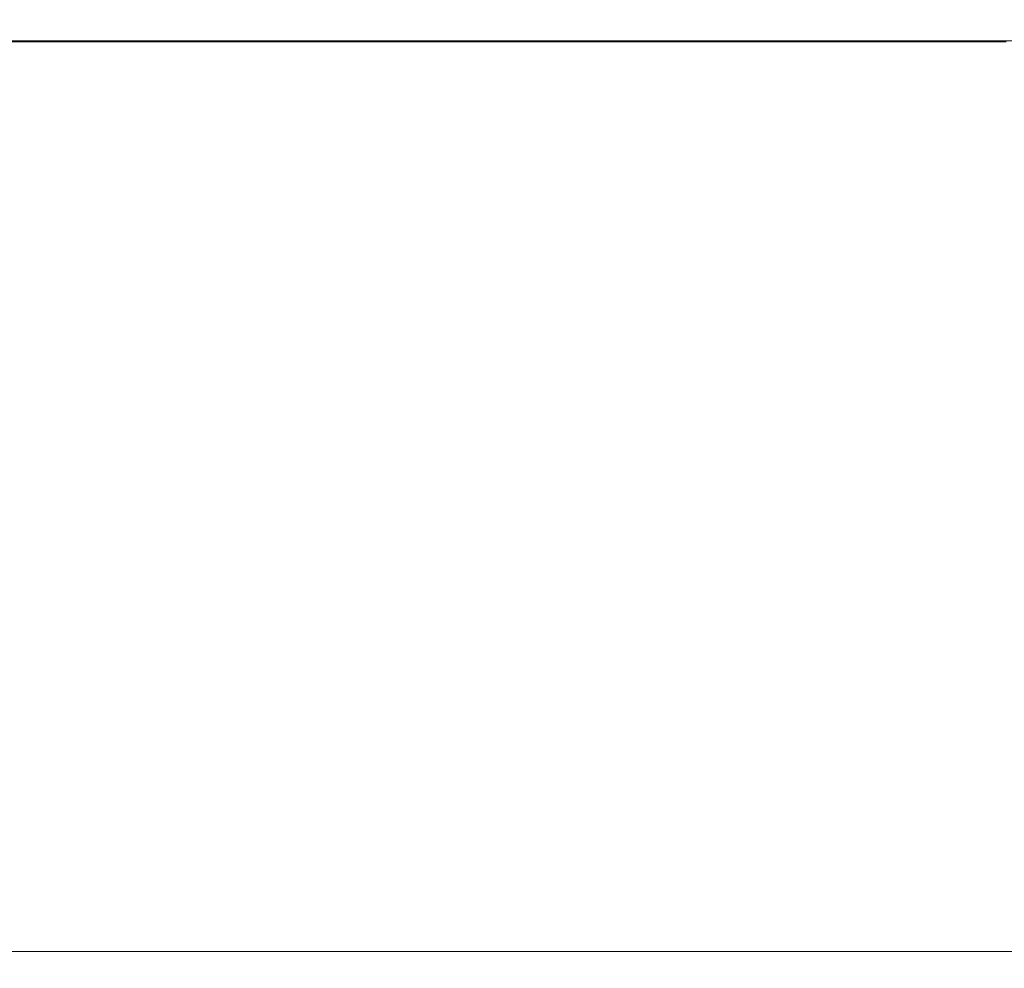
# Model space of a CAD drawing. Extents: x -211 to 219, y -235 to 0.
# Drawn here: x -118 to -103, y -15 to 0 of the extents above; entities that cross this region are included whole.
import ezdxf

# ---------------------------------------------------------------- set-up
doc = ezdxf.new("R2010")
doc.units = 0
doc.header["$LTSCALE"] = 500
doc.header["$MEASUREMENT"] = 0
doc.layers.add('NOVOTERM_CERAMIKA', color=7, linetype='Continuous')

msp = doc.modelspace()

# ---------------------------------------------------------------- linework, layer by layer
at = {"layer": 'NOVOTERM_CERAMIKA', "lineweight": 0}
for points, invisible_edges in [([(-118.031, -0.105, 6.113), (-120.18, -0.105, 6.113), (-120.187, -0.099, 8.233), (-118.038, -0.099, 8.233)], 15), ([(-118.038, -0.099, 8.233), (-120.187, -0.099, 8.233), (-120.187, -0.099, 11), (-118.038, -0.099, 11)], 15), ([(-118.038, -0.105, 49.219), (-118.038, -0.099, 47.057), (-120.187, -0.099, 47.057), (-120.187, -0.105, 49.219)], 15), ([(-118.038, -0.099, 47.057), (-118.038, -0.099, 44.254), (-120.187, -0.099, 44.254), (-120.187, -0.099, 47.057)], 15), ([(-118.038, -0.099, 27.595), (-118.038, -0.099, 22.983), (-120.187, -0.099, 22.983), (-120.187, -0.099, 27.595)], 15), ([(-118.038, -0.099, 22.983), (-118.038, -0.099, 18.558), (-120.187, -0.099, 18.558), (-120.187, -0.099, 22.983)], 15), ([(-118.038, -0.099, 18.558), (-118.038, -0.099, 14.503), (-120.187, -0.099, 14.503), (-120.187, -0.099, 18.558)], 15), ([(-118.038, -0.099, 14.503), (-118.038, -0.099, 11), (-120.187, -0.099, 11), (-120.187, -0.099, 14.503)], 15), ([(-118.038, -0.099, 27.595), (-120.187, -0.099, 27.595), (-120.187, -0.099, 32.211), (-118.038, -0.099, 32.211)], 15), ([(-118.038, -0.099, 32.211), (-120.187, -0.099, 32.211), (-120.187, -0.099, 36.649), (-118.038, -0.099, 36.649)], 15), ([(-118.038, -0.099, 36.649), (-120.187, -0.099, 36.649), (-120.187, -0.099, 40.724), (-118.038, -0.099, 40.724)], 15), ([(-118.038, -0.099, 40.724), (-120.187, -0.099, 40.724), (-120.187, -0.099, 44.254), (-118.038, -0.099, 44.254)], 15), ([(-118.038, -0.123, 50.828), (-118.038, -0.105, 49.219), (-120.187, -0.105, 49.219), (-120.187, -0.123, 50.828)], 15), ([(-118.038, -0.16, 51.969), (-118.038, -0.123, 50.828), (-120.187, -0.123, 50.828), (-120.187, -0.16, 51.969)], 15), ([(-118.01, -0.123, 4.551), (-120.159, -0.123, 4.551), (-120.18, -0.105, 6.113), (-118.031, -0.105, 6.113)], 15), ([(-117.969, -0.158, 3.457), (-120.117, -0.158, 3.457), (-120.159, -0.123, 4.551), (-118.01, -0.123, 4.551)], 15), ([(-116.008, -0.105, 6.113), (-118.031, -0.105, 6.113), (-118.038, -0.099, 8.233), (-116.015, -0.099, 8.233)], 15), ([(-116.015, -0.099, 8.233), (-118.038, -0.099, 8.233), (-118.038, -0.099, 11), (-116.015, -0.099, 11)], 15), ([(-116.015, -0.105, 49.219), (-116.015, -0.099, 47.057), (-118.038, -0.099, 47.057), (-118.038, -0.105, 49.219)], 15), ([(-116.015, -0.099, 47.057), (-116.015, -0.099, 44.254), (-118.038, -0.099, 44.254), (-118.038, -0.099, 47.057)], 15), ([(-116.015, -0.099, 27.595), (-116.015, -0.099, 22.983), (-118.038, -0.099, 22.983), (-118.038, -0.099, 27.595)], 15), ([(-116.015, -0.099, 22.983), (-116.015, -0.099, 18.558), (-118.038, -0.099, 18.558), (-118.038, -0.099, 22.983)], 15), ([(-116.015, -0.099, 18.558), (-116.015, -0.099, 14.503), (-118.038, -0.099, 14.503), (-118.038, -0.099, 18.558)], 15), ([(-116.015, -0.099, 14.503), (-116.015, -0.099, 11), (-118.038, -0.099, 11), (-118.038, -0.099, 14.503)], 15), ([(-116.015, -0.099, 27.595), (-118.038, -0.099, 27.595), (-118.038, -0.099, 32.211), (-116.015, -0.099, 32.211)], 15), ([(-116.015, -0.099, 32.211), (-118.038, -0.099, 32.211), (-118.038, -0.099, 36.649), (-116.015, -0.099, 36.649)], 15), ([(-116.015, -0.099, 36.649), (-118.038, -0.099, 36.649), (-118.038, -0.099, 40.724), (-116.015, -0.099, 40.724)], 15), ([(-116.015, -0.099, 40.724), (-118.038, -0.099, 40.724), (-118.038, -0.099, 44.254), (-116.015, -0.099, 44.254)], 15), ([(-116.015, -0.123, 50.828), (-116.015, -0.105, 49.219), (-118.038, -0.105, 49.219), (-118.038, -0.123, 50.828)], 15), ([(-116.015, -0.16, 51.969), (-116.015, -0.123, 50.828), (-118.038, -0.123, 50.828), (-118.038, -0.16, 51.969)], 15), ([(-115.988, -0.123, 4.551), (-118.01, -0.123, 4.551), (-118.031, -0.105, 6.113), (-116.008, -0.105, 6.113)], 15), ([(-115.947, -0.158, 3.457), (-117.969, -0.158, 3.457), (-118.01, -0.123, 4.551), (-115.988, -0.123, 4.551)], 15), ([(-113.801, -0.105, 6.113), (-116.008, -0.105, 6.113), (-116.015, -0.099, 8.233), (-113.807, -0.099, 8.233)], 15), ([(-113.807, -0.099, 8.233), (-116.015, -0.099, 8.233), (-116.015, -0.099, 11), (-113.807, -0.099, 11)], 15), ([(-113.807, -0.105, 49.219), (-113.807, -0.099, 47.057), (-116.015, -0.099, 47.057), (-116.015, -0.105, 49.219)], 15), ([(-113.807, -0.099, 47.057), (-113.807, -0.099, 44.254), (-116.015, -0.099, 44.254), (-116.015, -0.099, 47.057)], 15), ([(-113.807, -0.099, 27.595), (-113.807, -0.099, 22.983), (-116.015, -0.099, 22.983), (-116.015, -0.099, 27.595)], 15), ([(-113.807, -0.099, 22.983), (-113.807, -0.099, 18.558), (-116.015, -0.099, 18.558), (-116.015, -0.099, 22.983)], 15), ([(-113.807, -0.099, 18.558), (-113.807, -0.099, 14.503), (-116.015, -0.099, 14.503), (-116.015, -0.099, 18.558)], 15), ([(-113.807, -0.099, 14.503), (-113.807, -0.099, 11), (-116.015, -0.099, 11), (-116.015, -0.099, 14.503)], 15), ([(-113.807, -0.099, 27.595), (-116.015, -0.099, 27.595), (-116.015, -0.099, 32.211), (-113.807, -0.099, 32.211)], 15), ([(-113.807, -0.099, 32.211), (-116.015, -0.099, 32.211), (-116.015, -0.099, 36.649), (-113.807, -0.099, 36.649)], 15), ([(-113.807, -0.099, 36.649), (-116.015, -0.099, 36.649), (-116.015, -0.099, 40.724), (-113.807, -0.099, 40.724)], 15), ([(-113.807, -0.099, 40.724), (-116.015, -0.099, 40.724), (-116.015, -0.099, 44.254), (-113.807, -0.099, 44.254)], 15), ([(-113.807, -0.123, 50.828), (-113.807, -0.105, 49.219), (-116.015, -0.105, 49.219), (-116.015, -0.123, 50.828)], 15), ([(-113.807, -0.16, 51.969), (-113.807, -0.123, 50.828), (-116.015, -0.123, 50.828), (-116.015, -0.16, 51.969)], 15), ([(-113.781, -0.123, 4.551), (-115.988, -0.123, 4.551), (-116.008, -0.105, 6.113), (-113.801, -0.105, 6.113)], 15), ([(-113.741, -0.158, 3.457), (-115.947, -0.158, 3.457), (-115.988, -0.123, 4.551), (-113.781, -0.123, 4.551)], 15), ([(-111.096, -0.105, 6.113), (-113.801, -0.105, 6.113), (-113.807, -0.099, 8.233), (-111.102, -0.099, 8.233)], 15), ([(-111.102, -0.099, 8.233), (-113.807, -0.099, 8.233), (-113.807, -0.099, 11), (-111.102, -0.099, 11)], 15), ([(-111.102, -0.105, 49.219), (-111.102, -0.099, 47.057), (-113.807, -0.099, 47.057), (-113.807, -0.105, 49.219)], 15), ([(-111.102, -0.099, 47.057), (-111.102, -0.099, 44.254), (-113.807, -0.099, 44.254), (-113.807, -0.099, 47.057)], 15), ([(-111.102, -0.099, 27.595), (-111.102, -0.099, 22.983), (-113.807, -0.099, 22.983), (-113.807, -0.099, 27.595)], 15), ([(-111.102, -0.099, 22.983), (-111.102, -0.099, 18.558), (-113.807, -0.099, 18.558), (-113.807, -0.099, 22.983)], 15), ([(-111.102, -0.099, 18.558), (-111.102, -0.099, 14.503), (-113.807, -0.099, 14.503), (-113.807, -0.099, 18.558)], 15), ([(-111.102, -0.099, 14.503), (-111.102, -0.099, 11), (-113.807, -0.099, 11), (-113.807, -0.099, 14.503)], 15), ([(-111.102, -0.099, 27.595), (-113.807, -0.099, 27.595), (-113.807, -0.099, 32.211), (-111.102, -0.099, 32.211)], 15), ([(-111.102, -0.099, 32.211), (-113.807, -0.099, 32.211), (-113.807, -0.099, 36.649), (-111.102, -0.099, 36.649)], 15), ([(-111.102, -0.099, 36.649), (-113.807, -0.099, 36.649), (-113.807, -0.099, 40.724), (-111.102, -0.099, 40.724)], 15), ([(-111.102, -0.099, 40.724), (-113.807, -0.099, 40.724), (-113.807, -0.099, 44.254), (-111.102, -0.099, 44.254)], 15), ([(-111.102, -0.123, 50.828), (-111.102, -0.105, 49.219), (-113.807, -0.105, 49.219), (-113.807, -0.123, 50.828)], 15), ([(-111.102, -0.16, 51.969), (-111.102, -0.123, 50.828), (-113.807, -0.123, 50.828), (-113.807, -0.16, 51.969)], 15), ([(-111.076, -0.123, 4.551), (-113.781, -0.123, 4.551), (-113.801, -0.105, 6.113), (-111.096, -0.105, 6.113)], 15), ([(-111.037, -0.158, 3.457), (-113.741, -0.158, 3.457), (-113.781, -0.123, 4.551), (-111.076, -0.123, 4.551)], 15), ([(-111.096, -0.105, 6.113), (-111.102, -0.099, 8.233), (-107.588, -0.099, 8.233), (-107.582, -0.105, 6.113)], 15), ([(-111.102, -0.099, 8.233), (-111.102, -0.099, 11), (-107.588, -0.099, 11), (-107.588, -0.099, 8.233)], 15), ([(-111.102, -0.105, 49.219), (-107.588, -0.105, 49.219), (-107.588, -0.099, 47.057), (-111.102, -0.099, 47.057)], 15), ([(-111.102, -0.099, 47.057), (-107.588, -0.099, 47.057), (-107.588, -0.099, 44.254), (-111.102, -0.099, 44.254)], 15), ([(-111.102, -0.099, 27.595), (-111.102, -0.099, 32.211), (-107.588, -0.099, 32.211), (-107.588, -0.099, 27.595)], 15), ([(-111.102, -0.099, 32.211), (-111.102, -0.099, 36.649), (-107.588, -0.099, 36.649), (-107.588, -0.099, 32.211)], 15), ([(-111.102, -0.099, 36.649), (-111.102, -0.099, 40.724), (-107.588, -0.099, 40.724), (-107.588, -0.099, 36.649)], 15), ([(-111.102, -0.099, 40.724), (-111.102, -0.099, 44.254), (-107.588, -0.099, 44.254), (-107.588, -0.099, 40.724)], 15), ([(-111.102, -0.099, 27.595), (-107.588, -0.099, 27.595), (-107.588, -0.099, 22.983), (-111.102, -0.099, 22.983)], 15), ([(-111.102, -0.099, 22.983), (-107.588, -0.099, 22.983), (-107.588, -0.099, 18.558), (-111.102, -0.099, 18.558)], 15), ([(-111.102, -0.099, 18.558), (-107.588, -0.099, 18.558), (-107.588, -0.099, 14.503), (-111.102, -0.099, 14.503)], 15), ([(-111.102, -0.099, 14.503), (-107.588, -0.099, 14.503), (-107.588, -0.099, 11), (-111.102, -0.099, 11)], 15), ([(-111.102, -0.123, 50.828), (-107.588, -0.123, 50.828), (-107.588, -0.105, 49.219), (-111.102, -0.105, 49.219)], 15), ([(-111.102, -0.16, 51.969), (-107.588, -0.16, 51.969), (-107.588, -0.123, 50.828), (-111.102, -0.123, 50.828)], 15), ([(-111.076, -0.123, 4.551), (-111.096, -0.105, 6.113), (-107.582, -0.105, 6.113), (-107.563, -0.123, 4.551)], 15), ([(-111.037, -0.158, 3.457), (-111.076, -0.123, 4.551), (-107.563, -0.123, 4.551), (-107.525, -0.158, 3.457)], 15), ([(-107.582, -0.105, 6.113), (-107.588, -0.099, 8.233), (-102.952, -0.099, 8.233), (-102.946, -0.105, 6.113)], 15), ([(-107.588, -0.099, 8.233), (-107.588, -0.099, 11), (-102.952, -0.099, 11), (-102.952, -0.099, 8.233)], 15), ([(-107.588, -0.105, 49.219), (-102.952, -0.105, 49.219), (-102.952, -0.099, 47.057), (-107.588, -0.099, 47.057)], 15), ([(-107.588, -0.099, 47.057), (-102.952, -0.099, 47.057), (-102.952, -0.099, 44.254), (-107.588, -0.099, 44.254)], 15), ([(-107.588, -0.099, 27.595), (-107.588, -0.099, 32.211), (-102.952, -0.099, 32.211), (-102.952, -0.099, 27.595)], 15), ([(-107.588, -0.099, 32.211), (-107.588, -0.099, 36.649), (-102.952, -0.099, 36.649), (-102.952, -0.099, 32.211)], 15), ([(-107.588, -0.099, 36.649), (-107.588, -0.099, 40.724), (-102.952, -0.099, 40.724), (-102.952, -0.099, 36.649)], 15), ([(-107.588, -0.099, 40.724), (-107.588, -0.099, 44.254), (-102.952, -0.099, 44.254), (-102.952, -0.099, 40.724)], 15), ([(-107.588, -0.099, 27.595), (-102.952, -0.099, 27.595), (-102.952, -0.099, 22.983), (-107.588, -0.099, 22.983)], 15), ([(-107.588, -0.099, 22.983), (-102.952, -0.099, 22.983), (-102.952, -0.099, 18.558), (-107.588, -0.099, 18.558)], 15), ([(-107.588, -0.099, 18.558), (-102.952, -0.099, 18.558), (-102.952, -0.099, 14.503), (-107.588, -0.099, 14.503)], 15), ([(-107.588, -0.099, 14.503), (-102.952, -0.099, 14.503), (-102.952, -0.099, 11), (-107.588, -0.099, 11)], 15), ([(-107.588, -0.123, 50.828), (-102.952, -0.123, 50.828), (-102.952, -0.105, 49.219), (-107.588, -0.105, 49.219)], 15), ([(-107.588, -0.16, 51.969), (-102.952, -0.16, 51.969), (-102.952, -0.123, 50.828), (-107.588, -0.123, 50.828)], 15), ([(-107.563, -0.123, 4.551), (-107.582, -0.105, 6.113), (-102.946, -0.105, 6.113), (-102.928, -0.123, 4.551)], 15), ([(-107.525, -0.158, 3.457), (-107.563, -0.123, 4.551), (-102.928, -0.123, 4.551), (-102.891, -0.158, 3.457)], 15), ([(-118.038, -0.16, 51.969), (-120.187, -0.16, 51.969), (-120.187, -0.22, 52.731), (-118.038, -0.22, 52.731)], 15), ([(-118.038, -0.22, 52.731), (-120.187, -0.22, 52.731), (-120.187, -0.31, 53.2), (-118.038, -0.31, 53.2)], 15), ([(-117.969, -0.158, 3.457), (-117.9, -0.216, 2.743), (-120.047, -0.216, 2.743), (-120.117, -0.158, 3.457)], 15), ([(-117.9, -0.216, 2.743), (-117.796, -0.303, 2.32), (-119.942, -0.303, 2.32), (-120.047, -0.216, 2.743)], 15), ([(-116.015, -0.16, 51.969), (-118.038, -0.16, 51.969), (-118.038, -0.22, 52.731), (-116.015, -0.22, 52.731)], 15), ([(-116.015, -0.22, 52.731), (-118.038, -0.22, 52.731), (-118.038, -0.31, 53.2), (-116.015, -0.31, 53.2)], 15), ([(-115.947, -0.158, 3.457), (-115.879, -0.216, 2.743), (-117.9, -0.216, 2.743), (-117.969, -0.158, 3.457)], 15), ([(-115.879, -0.216, 2.743), (-115.777, -0.303, 2.32), (-117.796, -0.303, 2.32), (-117.9, -0.216, 2.743)], 15), ([(-113.807, -0.16, 51.969), (-116.015, -0.16, 51.969), (-116.015, -0.22, 52.731), (-113.807, -0.22, 52.731)], 15), ([(-113.807, -0.22, 52.731), (-116.015, -0.22, 52.731), (-116.015, -0.31, 53.2), (-113.807, -0.31, 53.2)], 15), ([(-113.741, -0.158, 3.457), (-113.674, -0.216, 2.743), (-115.879, -0.216, 2.743), (-115.947, -0.158, 3.457)], 15), ([(-113.674, -0.216, 2.743), (-113.574, -0.303, 2.32), (-115.777, -0.303, 2.32), (-115.879, -0.216, 2.743)], 15), ([(-111.102, -0.16, 51.969), (-113.807, -0.16, 51.969), (-113.807, -0.22, 52.731), (-111.102, -0.22, 52.731)], 15), ([(-111.102, -0.22, 52.731), (-113.807, -0.22, 52.731), (-113.807, -0.31, 53.2), (-111.102, -0.31, 53.2)], 15), ([(-111.037, -0.158, 3.457), (-110.972, -0.216, 2.743), (-113.674, -0.216, 2.743), (-113.741, -0.158, 3.457)], 15), ([(-110.972, -0.216, 2.743), (-110.874, -0.303, 2.32), (-113.574, -0.303, 2.32), (-113.674, -0.216, 2.743)], 15), ([(-111.102, -0.16, 51.969), (-111.102, -0.22, 52.731), (-107.588, -0.22, 52.731), (-107.588, -0.16, 51.969)], 15), ([(-111.102, -0.22, 52.731), (-111.102, -0.31, 53.2), (-107.588, -0.31, 53.2), (-107.588, -0.22, 52.731)], 15), ([(-111.037, -0.158, 3.457), (-107.525, -0.158, 3.457), (-107.461, -0.216, 2.743), (-110.972, -0.216, 2.743)], 15), ([(-110.972, -0.216, 2.743), (-107.461, -0.216, 2.743), (-107.366, -0.303, 2.32), (-110.874, -0.303, 2.32)], 15), ([(-107.588, -0.16, 51.969), (-107.588, -0.22, 52.731), (-102.952, -0.22, 52.731), (-102.952, -0.16, 51.969)], 15), ([(-107.588, -0.22, 52.731), (-107.588, -0.31, 53.2), (-102.952, -0.31, 53.2), (-102.952, -0.22, 52.731)], 15), ([(-107.525, -0.158, 3.457), (-102.891, -0.158, 3.457), (-102.83, -0.216, 2.743), (-107.461, -0.216, 2.743)], 15), ([(-107.461, -0.216, 2.743), (-102.83, -0.216, 2.743), (-102.739, -0.303, 2.32), (-107.366, -0.303, 2.32)], 15), ([(-118.038, -0.31, 53.2), (-120.187, -0.31, 53.2), (-120.187, -0.437, 53.463), (-118.038, -0.437, 53.463)], 11), ([(-118.038, -0.437, 53.463), (-120.187, -0.437, 53.463), (-120.187, -0.606, 53.607), (-118.038, -0.606, 53.607)], 15), ([(-117.796, -0.303, 2.32), (-117.651, -0.425, 2.1), (-119.795, -0.425, 2.1), (-119.942, -0.303, 2.32)], 13), ([(-117.651, -0.425, 2.1), (-117.458, -0.589, 1.992), (-119.598, -0.589, 1.992), (-119.795, -0.425, 2.1)], 15), ([(-116.015, -0.31, 53.2), (-118.038, -0.31, 53.2), (-118.038, -0.437, 53.463), (-116.015, -0.437, 53.463)], 11), ([(-116.015, -0.437, 53.463), (-118.038, -0.437, 53.463), (-118.038, -0.606, 53.607), (-116.015, -0.606, 53.607)], 15), ([(-115.777, -0.303, 2.32), (-115.635, -0.425, 2.1), (-117.651, -0.425, 2.1), (-117.796, -0.303, 2.32)], 13), ([(-115.635, -0.425, 2.1), (-115.444, -0.589, 1.992), (-117.458, -0.589, 1.992), (-117.651, -0.425, 2.1)], 15), ([(-113.807, -0.31, 53.2), (-116.015, -0.31, 53.2), (-116.015, -0.437, 53.463), (-113.807, -0.437, 53.463)], 11), ([(-113.807, -0.437, 53.463), (-116.015, -0.437, 53.463), (-116.015, -0.606, 53.607), (-113.807, -0.606, 53.607)], 15), ([(-113.574, -0.303, 2.32), (-113.433, -0.425, 2.1), (-115.635, -0.425, 2.1), (-115.777, -0.303, 2.32)], 13), ([(-113.433, -0.425, 2.1), (-113.246, -0.589, 1.992), (-115.444, -0.589, 1.992), (-115.635, -0.425, 2.1)], 15), ([(-111.102, -0.31, 53.2), (-113.807, -0.31, 53.2), (-113.807, -0.437, 53.463), (-111.102, -0.437, 53.463)], 11), ([(-111.102, -0.437, 53.463), (-113.807, -0.437, 53.463), (-113.807, -0.606, 53.607), (-111.102, -0.606, 53.607)], 15), ([(-110.874, -0.303, 2.32), (-110.736, -0.425, 2.1), (-113.433, -0.425, 2.1), (-113.574, -0.303, 2.32)], 13), ([(-110.736, -0.425, 2.1), (-110.553, -0.589, 1.992), (-113.246, -0.589, 1.992), (-113.433, -0.425, 2.1)], 15), ([(-111.102, -0.31, 53.2), (-111.102, -0.437, 53.463), (-107.588, -0.437, 53.463), (-107.588, -0.31, 53.2)], 13), ([(-111.102, -0.437, 53.463), (-111.102, -0.606, 53.607), (-107.588, -0.606, 53.607), (-107.588, -0.437, 53.463)], 15), ([(-110.874, -0.303, 2.32), (-107.366, -0.303, 2.32), (-107.233, -0.425, 2.1), (-110.736, -0.425, 2.1)], 11), ([(-110.736, -0.425, 2.1), (-107.233, -0.425, 2.1), (-107.055, -0.589, 1.992), (-110.553, -0.589, 1.992)], 15), ([(-107.588, -0.31, 53.2), (-107.588, -0.437, 53.463), (-102.952, -0.437, 53.463), (-102.952, -0.31, 53.2)], 13), ([(-107.588, -0.437, 53.463), (-107.588, -0.606, 53.607), (-102.952, -0.606, 53.607), (-102.952, -0.437, 53.463)], 15), ([(-107.366, -0.303, 2.32), (-102.739, -0.303, 2.32), (-102.611, -0.425, 2.1), (-107.233, -0.425, 2.1)], 11), ([(-107.233, -0.425, 2.1), (-102.611, -0.425, 2.1), (-102.441, -0.589, 1.992), (-107.055, -0.589, 1.992)], 15), ([(-117.21, -0.798, 1.908), (-119.346, -0.798, 1.908), (-119.598, -0.589, 1.992), (-117.458, -0.589, 1.992)], 15), ([(-115.199, -0.798, 1.908), (-117.21, -0.798, 1.908), (-117.458, -0.589, 1.992), (-115.444, -0.589, 1.992)], 15), ([(-113.006, -0.798, 1.908), (-115.199, -0.798, 1.908), (-115.444, -0.589, 1.992), (-113.246, -0.589, 1.992)], 15), ([(-110.318, -0.798, 1.908), (-113.006, -0.798, 1.908), (-113.246, -0.589, 1.992), (-110.553, -0.589, 1.992)], 15), ([(-110.318, -0.798, 1.908), (-110.553, -0.589, 1.992), (-107.055, -0.589, 1.992), (-106.827, -0.798, 1.908)], 15), ([(-106.827, -0.798, 1.908), (-107.055, -0.589, 1.992), (-102.441, -0.589, 1.992), (-102.222, -0.798, 1.908)], 15), ([(-118.038, -0.823, 53.719), (-118.038, -0.606, 53.607), (-120.187, -0.606, 53.607), (-120.187, -0.823, 53.719)], 15), ([(-116.015, -0.823, 53.719), (-116.015, -0.606, 53.607), (-118.038, -0.606, 53.607), (-118.038, -0.823, 53.719)], 15), ([(-113.807, -0.823, 53.719), (-113.807, -0.606, 53.607), (-116.015, -0.606, 53.607), (-116.015, -0.823, 53.719)], 15), ([(-111.102, -0.823, 53.719), (-111.102, -0.606, 53.607), (-113.807, -0.606, 53.607), (-113.807, -0.823, 53.719)], 15), ([(-111.102, -0.823, 53.719), (-107.588, -0.823, 53.719), (-107.588, -0.606, 53.607), (-111.102, -0.606, 53.607)], 15), ([(-107.588, -0.823, 53.719), (-102.952, -0.823, 53.719), (-102.952, -0.606, 53.607), (-107.588, -0.606, 53.607)], 15), ([(-118.038, -1.122, 53.803), (-118.038, -0.823, 53.719), (-120.187, -0.823, 53.719), (-120.187, -1.122, 53.803)], 15), ([(-116.894, -1.065, 1.845), (-119.026, -1.065, 1.845), (-119.346, -0.798, 1.908), (-117.21, -0.798, 1.908)], 15), ([(-116.015, -1.122, 53.803), (-116.015, -0.823, 53.719), (-118.038, -0.823, 53.719), (-118.038, -1.122, 53.803)], 15), ([(-114.888, -1.065, 1.845), (-116.894, -1.065, 1.845), (-117.21, -0.798, 1.908), (-115.199, -0.798, 1.908)], 15), ([(-113.807, -1.122, 53.803), (-113.807, -0.823, 53.719), (-116.015, -0.823, 53.719), (-116.015, -1.122, 53.803)], 15), ([(-112.7, -1.065, 1.845), (-114.888, -1.065, 1.845), (-115.199, -0.798, 1.908), (-113.006, -0.798, 1.908)], 15), ([(-111.102, -1.122, 53.803), (-111.102, -0.823, 53.719), (-113.807, -0.823, 53.719), (-113.807, -1.122, 53.803)], 15), ([(-110.019, -1.065, 1.845), (-112.7, -1.065, 1.845), (-113.006, -0.798, 1.908), (-110.318, -0.798, 1.908)], 15), ([(-111.102, -1.122, 53.803), (-107.588, -1.122, 53.803), (-107.588, -0.823, 53.719), (-111.102, -0.823, 53.719)], 15), ([(-110.019, -1.065, 1.845), (-110.318, -0.798, 1.908), (-106.827, -0.798, 1.908), (-106.537, -1.065, 1.845)], 15), ([(-107.588, -1.122, 53.803), (-102.952, -1.122, 53.803), (-102.952, -0.823, 53.719), (-107.588, -0.823, 53.719)], 15), ([(-106.537, -1.065, 1.845), (-106.827, -0.798, 1.908), (-102.222, -0.798, 1.908), (-101.944, -1.065, 1.845)], 15), ([(-118.038, -1.536, 53.863), (-118.038, -1.122, 53.803), (-120.187, -1.122, 53.803), (-120.187, -1.536, 53.863)], 15), ([(-116.498, -1.399, 1.8), (-118.624, -1.399, 1.8), (-119.026, -1.065, 1.845), (-116.894, -1.065, 1.845)], 15), ([(-116.015, -1.536, 53.863), (-116.015, -1.122, 53.803), (-118.038, -1.122, 53.803), (-118.038, -1.536, 53.863)], 15), ([(-114.498, -1.399, 1.8), (-116.498, -1.399, 1.8), (-116.894, -1.065, 1.845), (-114.888, -1.065, 1.845)], 15), ([(-113.807, -1.536, 53.863), (-113.807, -1.122, 53.803), (-116.015, -1.122, 53.803), (-116.015, -1.536, 53.863)], 15), ([(-112.316, -1.399, 1.8), (-114.498, -1.399, 1.8), (-114.888, -1.065, 1.845), (-112.7, -1.065, 1.845)], 15), ([(-111.102, -1.536, 53.863), (-111.102, -1.122, 53.803), (-113.807, -1.122, 53.803), (-113.807, -1.536, 53.863)], 15), ([(-109.644, -1.399, 1.8), (-112.316, -1.399, 1.8), (-112.7, -1.065, 1.845), (-110.019, -1.065, 1.845)], 15), ([(-111.102, -1.536, 53.863), (-107.588, -1.536, 53.863), (-107.588, -1.122, 53.803), (-111.102, -1.122, 53.803)], 15), ([(-109.644, -1.399, 1.8), (-110.019, -1.065, 1.845), (-106.537, -1.065, 1.845), (-106.173, -1.399, 1.8)], 15), ([(-107.588, -1.536, 53.863), (-102.952, -1.536, 53.863), (-102.952, -1.122, 53.803), (-107.588, -1.122, 53.803)], 15), ([(-106.173, -1.399, 1.8), (-106.537, -1.065, 1.845), (-101.944, -1.065, 1.845), (-101.595, -1.399, 1.8)], 15), ([(-116.01, -1.811, 1.77), (-118.128, -1.811, 1.77), (-118.624, -1.399, 1.8), (-116.498, -1.399, 1.8)], 15), ([(-114.017, -1.811, 1.77), (-116.01, -1.811, 1.77), (-116.498, -1.399, 1.8), (-114.498, -1.399, 1.8)], 15), ([(-111.844, -1.811, 1.77), (-114.017, -1.811, 1.77), (-114.498, -1.399, 1.8), (-112.316, -1.399, 1.8)], 15), ([(-109.181, -1.811, 1.77), (-111.844, -1.811, 1.77), (-112.316, -1.399, 1.8), (-109.644, -1.399, 1.8)], 15), ([(-109.181, -1.811, 1.77), (-109.644, -1.399, 1.8), (-106.173, -1.399, 1.8), (-105.724, -1.811, 1.77)], 15), ([(-105.724, -1.811, 1.77), (-106.173, -1.399, 1.8), (-101.595, -1.399, 1.8), (-101.165, -1.811, 1.77)], 15), ([(-118.038, -2.1, 53.903), (-118.038, -1.536, 53.863), (-120.187, -1.536, 53.863), (-120.187, -2.1, 53.903)], 15), ([(-116.015, -2.1, 53.903), (-116.015, -1.536, 53.863), (-118.038, -1.536, 53.863), (-118.038, -2.1, 53.903)], 15), ([(-113.807, -2.1, 53.903), (-113.807, -1.536, 53.863), (-116.015, -1.536, 53.863), (-116.015, -2.1, 53.903)], 15), ([(-111.102, -2.1, 53.903), (-111.102, -1.536, 53.863), (-113.807, -1.536, 53.863), (-113.807, -2.1, 53.903)], 15), ([(-111.102, -2.1, 53.903), (-107.588, -2.1, 53.903), (-107.588, -1.536, 53.863), (-111.102, -1.536, 53.863)], 15), ([(-107.588, -2.1, 53.903), (-102.952, -2.1, 53.903), (-102.952, -1.536, 53.863), (-107.588, -1.536, 53.863)], 15), ([(-120.679, -1.811, 1.77), (-118.128, -1.811, 1.77), (-117.526, -2.311, 1.752), (-120.066, -2.311, 1.752)], 15), ([(-116.01, -1.811, 1.77), (-115.417, -2.311, 1.752), (-117.526, -2.311, 1.752), (-118.128, -1.811, 1.77)], 15), ([(-114.017, -1.811, 1.77), (-113.434, -2.311, 1.752), (-115.417, -2.311, 1.752), (-116.01, -1.811, 1.77)], 15), ([(-111.844, -1.811, 1.77), (-111.27, -2.311, 1.752), (-113.434, -2.311, 1.752), (-114.017, -1.811, 1.77)], 15), ([(-109.181, -1.811, 1.77), (-108.62, -2.311, 1.752), (-111.27, -2.311, 1.752), (-111.844, -1.811, 1.77)], 15), ([(-109.181, -1.811, 1.77), (-105.724, -1.811, 1.77), (-105.179, -2.311, 1.752), (-108.62, -2.311, 1.752)], 15), ([(-105.724, -1.811, 1.77), (-101.165, -1.811, 1.77), (-100.642, -2.311, 1.752), (-105.179, -2.311, 1.752)], 15), ([(-118.038, -2.1, 53.903), (-120.187, -2.1, 53.903), (-120.187, -2.846, 53.927), (-118.038, -2.846, 53.927)], 15), ([(-116.015, -2.1, 53.903), (-118.038, -2.1, 53.903), (-118.038, -2.846, 53.927), (-116.015, -2.846, 53.927)], 15), ([(-113.807, -2.1, 53.903), (-116.015, -2.1, 53.903), (-116.015, -2.846, 53.927), (-113.807, -2.846, 53.927)], 15), ([(-111.102, -2.1, 53.903), (-113.807, -2.1, 53.903), (-113.807, -2.846, 53.927), (-111.102, -2.846, 53.927)], 15), ([(-111.102, -2.1, 53.903), (-111.102, -2.846, 53.927), (-107.588, -2.846, 53.927), (-107.588, -2.1, 53.903)], 15), ([(-107.588, -2.1, 53.903), (-107.588, -2.846, 53.927), (-102.952, -2.846, 53.927), (-102.952, -2.1, 53.903)], 15), ([(-120.066, -2.311, 1.752), (-117.526, -2.311, 1.752), (-116.806, -2.91, 1.743), (-119.333, -2.91, 1.743)], 15), ([(-115.417, -2.311, 1.752), (-114.708, -2.91, 1.743), (-116.806, -2.91, 1.743), (-117.526, -2.311, 1.752)], 15), ([(-113.434, -2.311, 1.752), (-112.734, -2.91, 1.743), (-114.708, -2.91, 1.743), (-115.417, -2.311, 1.752)], 15), ([(-111.27, -2.311, 1.752), (-110.582, -2.91, 1.743), (-112.734, -2.91, 1.743), (-113.434, -2.311, 1.752)], 15), ([(-108.62, -2.311, 1.752), (-107.948, -2.91, 1.743), (-110.582, -2.91, 1.743), (-111.27, -2.311, 1.752)], 15), ([(-108.62, -2.311, 1.752), (-105.179, -2.311, 1.752), (-104.527, -2.91, 1.743), (-107.948, -2.91, 1.743)], 15), ([(-105.179, -2.311, 1.752), (-100.642, -2.311, 1.752), (-100.017, -2.91, 1.743), (-104.527, -2.91, 1.743)], 15), ([(-118.038, -2.846, 53.927), (-120.187, -2.846, 53.927), (-120.187, -3.808, 53.939), (-118.038, -3.808, 53.939)], 15), ([(-116.015, -2.846, 53.927), (-118.038, -2.846, 53.927), (-118.038, -3.808, 53.939), (-116.015, -3.808, 53.939)], 15), ([(-113.807, -2.846, 53.927), (-116.015, -2.846, 53.927), (-116.015, -3.808, 53.939), (-113.807, -3.808, 53.939)], 15), ([(-111.102, -2.846, 53.927), (-113.807, -2.846, 53.927), (-113.807, -3.808, 53.939), (-111.102, -3.808, 53.939)], 15), ([(-111.102, -2.846, 53.927), (-111.102, -3.808, 53.939), (-107.588, -3.808, 53.939), (-107.588, -2.846, 53.927)], 15), ([(-107.588, -2.846, 53.927), (-107.588, -3.808, 53.939), (-102.952, -3.808, 53.939), (-102.952, -2.846, 53.927)], 15), ([(-119.333, -2.91, 1.743), (-116.806, -2.91, 1.743), (-115.954, -3.618, 1.74), (-118.465, -3.618, 1.74)], 15), ([(-114.708, -2.91, 1.743), (-113.869, -3.618, 1.74), (-115.954, -3.618, 1.74), (-116.806, -2.91, 1.743)], 15), ([(-112.734, -2.91, 1.743), (-111.908, -3.618, 1.74), (-113.869, -3.618, 1.74), (-114.708, -2.91, 1.743)], 15), ([(-110.582, -2.91, 1.743), (-109.77, -3.618, 1.74), (-111.908, -3.618, 1.74), (-112.734, -2.91, 1.743)], 15), ([(-107.948, -2.91, 1.743), (-107.153, -3.618, 1.74), (-109.77, -3.618, 1.74), (-110.582, -2.91, 1.743)], 15), ([(-107.948, -2.91, 1.743), (-104.527, -2.91, 1.743), (-103.756, -3.618, 1.74), (-107.153, -3.618, 1.74)], 15), ([(-104.527, -2.91, 1.743), (-100.017, -2.91, 1.743), (-99.278, -3.618, 1.74), (-103.756, -3.618, 1.74)], 15), ([(-121.4, -3.618, 1.74), (-118.465, -3.618, 1.74), (-117.452, -4.446, 1.74), (-120.365, -4.446, 1.74)], 15), ([(-118.465, -3.618, 1.74), (-115.954, -3.618, 1.74), (-114.959, -4.446, 1.74), (-117.452, -4.446, 1.74)], 15), ([(-113.869, -3.618, 1.74), (-112.888, -4.446, 1.74), (-114.959, -4.446, 1.74), (-115.954, -3.618, 1.74)], 15), ([(-111.908, -3.618, 1.74), (-110.942, -4.446, 1.74), (-112.888, -4.446, 1.74), (-113.869, -3.618, 1.74)], 15), ([(-109.77, -3.618, 1.74), (-108.82, -4.446, 1.74), (-110.942, -4.446, 1.74), (-111.908, -3.618, 1.74)], 15), ([(-107.153, -3.618, 1.74), (-106.224, -4.446, 1.74), (-108.82, -4.446, 1.74), (-109.77, -3.618, 1.74)], 15), ([(-107.153, -3.618, 1.74), (-103.756, -3.618, 1.74), (-102.855, -4.446, 1.74), (-106.224, -4.446, 1.74)], 15), ([(-103.756, -3.618, 1.74), (-99.278, -3.618, 1.74), (-98.413, -4.446, 1.74), (-102.855, -4.446, 1.74)], 15), ([(-118.038, -3.808, 53.939), (-120.187, -3.808, 53.939), (-120.187, -5.021, 53.943), (-118.038, -5.021, 53.943)], 15), ([(-116.015, -3.808, 53.939), (-118.038, -3.808, 53.939), (-118.038, -5.021, 53.943), (-116.015, -5.021, 53.943)], 15), ([(-113.807, -3.808, 53.939), (-116.015, -3.808, 53.939), (-116.015, -5.021, 53.943), (-113.807, -5.021, 53.943)], 15), ([(-111.102, -3.808, 53.939), (-113.807, -3.808, 53.939), (-113.807, -5.021, 53.943), (-111.102, -5.021, 53.943)], 15), ([(-111.102, -3.808, 53.939), (-111.102, -5.021, 53.943), (-107.588, -5.021, 53.943), (-107.588, -3.808, 53.939)], 15), ([(-107.588, -3.808, 53.939), (-107.588, -5.021, 53.943), (-102.952, -5.021, 53.943), (-102.952, -3.808, 53.939)], 15), ([(-119.168, -5.404, 1.74), (-120.365, -4.446, 1.74), (-117.452, -4.446, 1.74), (-116.279, -5.404, 1.74)], 15), ([(-116.279, -5.404, 1.74), (-117.452, -4.446, 1.74), (-114.959, -4.446, 1.74), (-113.807, -5.404, 1.74)], 15), ([(-111.754, -5.404, 1.74), (-113.807, -5.404, 1.74), (-114.959, -4.446, 1.74), (-112.888, -4.446, 1.74)], 15), ([(-109.824, -5.404, 1.74), (-111.754, -5.404, 1.74), (-112.888, -4.446, 1.74), (-110.942, -4.446, 1.74)], 15), ([(-107.721, -5.404, 1.74), (-109.824, -5.404, 1.74), (-110.942, -4.446, 1.74), (-108.82, -4.446, 1.74)], 15), ([(-105.149, -5.404, 1.74), (-107.721, -5.404, 1.74), (-108.82, -4.446, 1.74), (-106.224, -4.446, 1.74)], 15), ([(-105.149, -5.404, 1.74), (-106.224, -4.446, 1.74), (-102.855, -4.446, 1.74), (-101.812, -5.404, 1.74)], 15), ([(-118.038, -5.021, 53.943), (-120.187, -5.021, 53.943), (-120.187, -6.516, 53.943), (-118.038, -6.516, 53.943)], 15), ([(-116.015, -5.021, 53.943), (-118.038, -5.021, 53.943), (-118.038, -6.516, 53.943), (-116.015, -6.516, 53.943)], 15), ([(-113.807, -5.021, 53.943), (-116.015, -5.021, 53.943), (-116.015, -6.516, 53.943), (-113.807, -6.516, 53.943)], 15), ([(-111.102, -5.021, 53.943), (-113.807, -5.021, 53.943), (-113.807, -6.516, 53.943), (-111.102, -6.516, 53.943)], 15), ([(-111.102, -5.021, 53.943), (-111.102, -6.516, 53.943), (-107.588, -6.516, 53.943), (-107.588, -5.021, 53.943)], 15), ([(-107.588, -5.021, 53.943), (-107.588, -6.516, 53.943), (-102.952, -6.516, 53.943), (-102.952, -5.021, 53.943)], 15), ([(-121.1, -6.475, 1.74), (-122.471, -5.404, 1.74), (-119.168, -5.404, 1.74), (-117.828, -6.475, 1.74)], 15), ([(-117.828, -6.475, 1.74), (-119.168, -5.404, 1.74), (-116.279, -5.404, 1.74), (-114.967, -6.475, 1.74)], 15), ([(-114.967, -6.475, 1.74), (-116.279, -5.404, 1.74), (-113.807, -5.404, 1.74), (-112.518, -6.475, 1.74)], 15), ([(-110.485, -6.475, 1.74), (-112.518, -6.475, 1.74), (-113.807, -5.404, 1.74), (-111.754, -5.404, 1.74)], 15), ([(-108.574, -6.475, 1.74), (-110.485, -6.475, 1.74), (-111.754, -5.404, 1.74), (-109.824, -5.404, 1.74)], 15), ([(-106.492, -6.475, 1.74), (-108.574, -6.475, 1.74), (-109.824, -5.404, 1.74), (-107.721, -5.404, 1.74)], 15), ([(-103.947, -6.475, 1.74), (-106.492, -6.475, 1.74), (-107.721, -5.404, 1.74), (-105.149, -5.404, 1.74)], 15), ([(-103.947, -6.475, 1.74), (-105.149, -5.404, 1.74), (-101.812, -5.404, 1.74), (-100.645, -6.475, 1.74)], 15), ([(-119.604, -7.644, 1.74), (-121.1, -6.475, 1.74), (-117.828, -6.475, 1.74), (-116.367, -7.644, 1.74)], 15), ([(-116.367, -7.644, 1.74), (-117.828, -6.475, 1.74), (-114.967, -6.475, 1.74), (-113.535, -7.644, 1.74)], 15), ([(-113.535, -7.644, 1.74), (-114.967, -6.475, 1.74), (-112.518, -6.475, 1.74), (-111.112, -7.644, 1.74)], 15), ([(-109.1, -7.644, 1.74), (-111.112, -7.644, 1.74), (-112.518, -6.475, 1.74), (-110.485, -6.475, 1.74)], 15), ([(-107.209, -7.644, 1.74), (-109.1, -7.644, 1.74), (-110.485, -6.475, 1.74), (-108.574, -6.475, 1.74)], 15), ([(-105.151, -7.644, 1.74), (-107.209, -7.644, 1.74), (-108.574, -6.475, 1.74), (-106.492, -6.475, 1.74)], 15), ([(-102.635, -7.644, 1.74), (-105.151, -7.644, 1.74), (-106.492, -6.475, 1.74), (-103.947, -6.475, 1.74)], 15), ([(-102.635, -7.644, 1.74), (-103.947, -6.475, 1.74), (-100.645, -6.475, 1.74), (-99.373, -7.644, 1.74)], 15), ([(-118.038, -8.329, 53.943), (-118.038, -6.516, 53.943), (-120.187, -6.516, 53.943), (-120.187, -8.329, 53.943)], 15), ([(-116.015, -8.329, 53.943), (-116.015, -6.516, 53.943), (-118.038, -6.516, 53.943), (-118.038, -8.329, 53.943)], 15), ([(-113.807, -8.329, 53.943), (-113.807, -6.516, 53.943), (-116.015, -6.516, 53.943), (-116.015, -8.329, 53.943)], 15), ([(-111.102, -8.329, 53.943), (-111.102, -6.516, 53.943), (-113.807, -6.516, 53.943), (-113.807, -8.329, 53.943)], 15), ([(-111.102, -8.329, 53.943), (-107.588, -8.329, 53.943), (-107.588, -6.516, 53.943), (-111.102, -6.516, 53.943)], 15), ([(-107.588, -8.329, 53.943), (-102.952, -8.329, 53.943), (-102.952, -6.516, 53.943), (-107.588, -6.516, 53.943)], 15), ([(-121.604, -8.894, 1.74), (-123.245, -7.644, 1.74), (-119.604, -7.644, 1.74), (-118.005, -8.894, 1.74)], 15), ([(-118.005, -8.894, 1.74), (-119.604, -7.644, 1.74), (-116.367, -7.644, 1.74), (-114.804, -8.894, 1.74)], 15), ([(-114.804, -8.894, 1.74), (-116.367, -7.644, 1.74), (-113.535, -7.644, 1.74), (-112.004, -8.894, 1.74)], 15), ([(-112.004, -8.894, 1.74), (-113.535, -7.644, 1.74), (-111.112, -7.644, 1.74), (-109.608, -8.894, 1.74)], 15), ([(-107.619, -8.894, 1.74), (-109.608, -8.894, 1.74), (-111.112, -7.644, 1.74), (-109.1, -7.644, 1.74)], 15), ([(-105.75, -8.894, 1.74), (-107.619, -8.894, 1.74), (-109.1, -7.644, 1.74), (-107.209, -7.644, 1.74)], 15), ([(-103.716, -8.894, 1.74), (-105.75, -8.894, 1.74), (-107.209, -7.644, 1.74), (-105.151, -7.644, 1.74)], 15), ([(-101.232, -8.894, 1.74), (-103.716, -8.894, 1.74), (-105.151, -7.644, 1.74), (-102.635, -7.644, 1.74)], 15), ([(-118.038, -10.381, 53.943), (-118.038, -8.329, 53.943), (-120.187, -8.329, 53.943), (-120.187, -10.381, 53.943)], 15), ([(-116.015, -10.381, 53.943), (-116.015, -8.329, 53.943), (-118.038, -8.329, 53.943), (-118.038, -10.381, 53.943)], 15), ([(-113.807, -10.381, 53.943), (-113.807, -8.329, 53.943), (-116.015, -8.329, 53.943), (-116.015, -10.381, 53.943)], 15), ([(-111.102, -10.381, 53.943), (-111.102, -8.329, 53.943), (-113.807, -8.329, 53.943), (-113.807, -10.381, 53.943)], 15), ([(-111.102, -10.381, 53.943), (-107.588, -10.381, 53.943), (-107.588, -8.329, 53.943), (-111.102, -8.329, 53.943)], 15), ([(-107.588, -10.381, 53.943), (-102.952, -10.381, 53.943), (-102.952, -8.329, 53.943), (-107.588, -8.329, 53.943)], 15), ([(-121.604, -8.894, 1.74), (-118.005, -8.894, 1.74), (-116.322, -10.209, 1.74), (-119.878, -10.209, 1.74)], 15), ([(-118.005, -8.894, 1.74), (-114.804, -8.894, 1.74), (-113.159, -10.209, 1.74), (-116.322, -10.209, 1.74)], 15), ([(-114.804, -8.894, 1.74), (-112.004, -8.894, 1.74), (-110.393, -10.209, 1.74), (-113.159, -10.209, 1.74)], 15), ([(-112.004, -8.894, 1.74), (-109.608, -8.894, 1.74), (-108.027, -10.209, 1.74), (-110.393, -10.209, 1.74)], 15), ([(-107.619, -8.894, 1.74), (-106.061, -10.209, 1.74), (-108.027, -10.209, 1.74), (-109.608, -8.894, 1.74)], 15), ([(-105.75, -8.894, 1.74), (-104.215, -10.209, 1.74), (-106.061, -10.209, 1.74), (-107.619, -8.894, 1.74)], 15), ([(-103.716, -8.894, 1.74), (-102.207, -10.209, 1.74), (-104.215, -10.209, 1.74), (-105.75, -8.894, 1.74)], 15), ([(-101.232, -8.894, 1.74), (-99.756, -10.209, 1.74), (-102.207, -10.209, 1.74), (-103.716, -8.894, 1.74)], 15), ([(-119.878, -10.209, 1.74), (-116.322, -10.209, 1.74), (-114.577, -11.573, 1.74), (-118.088, -11.573, 1.74)], 15), ([(-116.322, -10.209, 1.74), (-113.159, -10.209, 1.74), (-111.454, -11.573, 1.74), (-114.577, -11.573, 1.74)], 15), ([(-113.159, -10.209, 1.74), (-110.393, -10.209, 1.74), (-108.723, -11.573, 1.74), (-111.454, -11.573, 1.74)], 15), ([(-110.393, -10.209, 1.74), (-108.027, -10.209, 1.74), (-106.386, -11.573, 1.74), (-108.723, -11.573, 1.74)], 15), ([(-106.061, -10.209, 1.74), (-104.445, -11.573, 1.74), (-106.386, -11.573, 1.74), (-108.027, -10.209, 1.74)], 15), ([(-104.215, -10.209, 1.74), (-102.623, -11.573, 1.74), (-104.445, -11.573, 1.74), (-106.061, -10.209, 1.74)], 15), ([(-102.207, -10.209, 1.74), (-100.642, -11.573, 1.74), (-102.623, -11.573, 1.74), (-104.215, -10.209, 1.74)], 15), ([(-118.038, -12.596, 53.943), (-118.038, -10.381, 53.943), (-120.187, -10.381, 53.943), (-120.187, -12.596, 53.943)], 15), ([(-116.015, -12.596, 53.943), (-116.015, -10.381, 53.943), (-118.038, -10.381, 53.943), (-118.038, -12.596, 53.943)], 15), ([(-113.807, -12.596, 53.943), (-113.807, -10.381, 53.943), (-116.015, -10.381, 53.943), (-116.015, -12.596, 53.943)], 15), ([(-111.102, -12.596, 53.943), (-111.102, -10.381, 53.943), (-113.807, -10.381, 53.943), (-113.807, -12.596, 53.943)], 15), ([(-111.102, -12.596, 53.943), (-107.588, -12.596, 53.943), (-107.588, -10.381, 53.943), (-111.102, -10.381, 53.943)], 15), ([(-107.588, -12.596, 53.943), (-102.952, -12.596, 53.943), (-102.952, -10.381, 53.943), (-107.588, -10.381, 53.943)], 15), ([(-118.088, -11.573, 1.74), (-116.256, -12.969, 1.74), (-120.104, -12.969, 1.74), (-121.987, -11.573, 1.74)], 15), ([(-118.088, -11.573, 1.74), (-114.577, -11.573, 1.74), (-112.79, -12.969, 1.74), (-116.256, -12.969, 1.74)], 15), ([(-114.577, -11.573, 1.74), (-111.454, -11.573, 1.74), (-109.708, -12.969, 1.74), (-112.79, -12.969, 1.74)], 15), ([(-111.454, -11.573, 1.74), (-108.723, -11.573, 1.74), (-107.013, -12.969, 1.74), (-109.708, -12.969, 1.74)], 15), ([(-108.723, -11.573, 1.74), (-106.386, -11.573, 1.74), (-104.706, -12.969, 1.74), (-107.013, -12.969, 1.74)], 15), ([(-104.445, -11.573, 1.74), (-102.791, -12.969, 1.74), (-104.706, -12.969, 1.74), (-106.386, -11.573, 1.74)], 15), ([(-102.623, -11.573, 1.74), (-100.993, -12.969, 1.74), (-102.791, -12.969, 1.74), (-104.445, -11.573, 1.74)], 15), ([(-118.038, -14.896, 53.943), (-118.038, -12.596, 53.943), (-120.187, -12.596, 53.943), (-120.187, -14.896, 53.943)], 15), ([(-116.015, -14.896, 53.943), (-116.015, -12.596, 53.943), (-118.038, -12.596, 53.943), (-118.038, -14.896, 53.943)], 15), ([(-113.807, -14.896, 53.943), (-113.807, -12.596, 53.943), (-116.015, -12.596, 53.943), (-116.015, -14.896, 53.943)], 15), ([(-111.102, -14.896, 53.943), (-111.102, -12.596, 53.943), (-113.807, -12.596, 53.943), (-113.807, -14.896, 53.943)], 15), ([(-111.102, -14.896, 53.943), (-107.588, -14.896, 53.943), (-107.588, -12.596, 53.943), (-111.102, -12.596, 53.943)], 15), ([(-107.588, -14.896, 53.943), (-102.952, -14.896, 53.943), (-102.952, -12.596, 53.943), (-107.588, -12.596, 53.943)], 15), ([(-116.256, -12.969, 1.74), (-114.402, -14.382, 1.74), (-118.198, -14.382, 1.74), (-120.104, -12.969, 1.74)], 13), ([(-116.256, -12.969, 1.74), (-112.79, -12.969, 1.74), (-110.982, -14.382, 1.74), (-114.402, -14.382, 1.74)], 11), ([(-112.79, -12.969, 1.74), (-109.708, -12.969, 1.74), (-107.942, -14.382, 1.74), (-110.982, -14.382, 1.74)], 11), ([(-109.708, -12.969, 1.74), (-107.013, -12.969, 1.74), (-105.283, -14.382, 1.74), (-107.942, -14.382, 1.74)], 11), ([(-107.013, -12.969, 1.74), (-104.706, -12.969, 1.74), (-103.007, -14.382, 1.74), (-105.283, -14.382, 1.74)], 11), ([(-102.791, -12.969, 1.74), (-101.118, -14.382, 1.74), (-103.007, -14.382, 1.74), (-104.706, -12.969, 1.74)], 13)]:
    msp.add_3dface(points, dxfattribs=dict(at, invisible_edges=invisible_edges))

doc.saveas('drawing.dxf')
